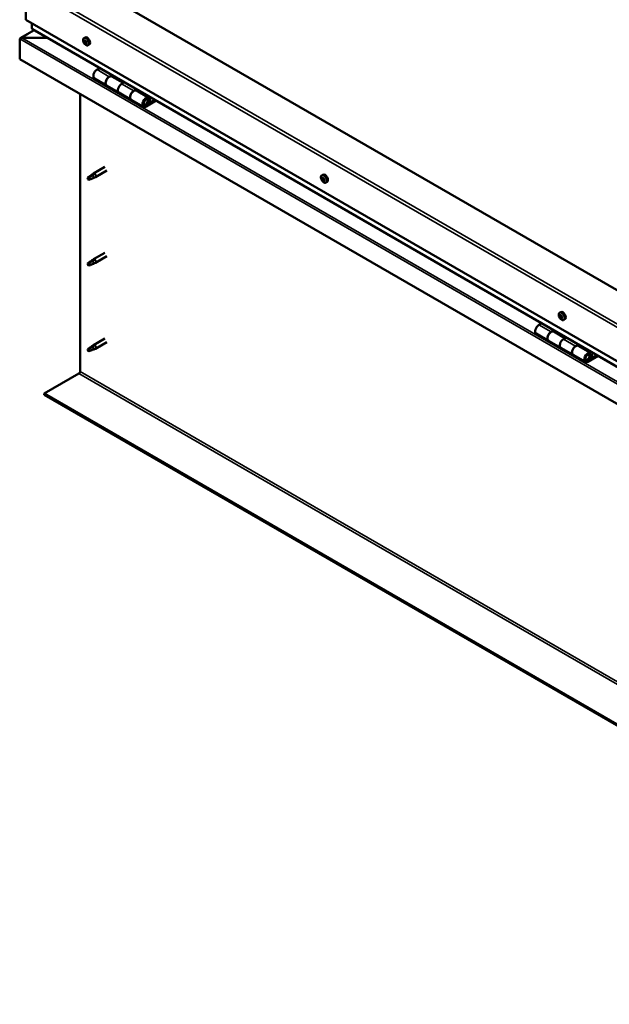
# Model space of a CAD drawing. Units: millimetres. Extents: x -6553 to 24622, y 2954 to 8837.
# Drawn here: x -2356 to -1677, y 3143 to 4277 of the extents above; entities that cross this region are included whole.
import ezdxf

# ---------------------------------------------------------------- set-up
doc = ezdxf.new("R2010")
doc.units = ezdxf.units.MM
doc.header["$LTSCALE"] = 25
doc.layers.add('Visible (ISO)', color=7, linetype='Continuous', lineweight=50)
doc.layers.add('Visible Narrow (ISO)', color=7, linetype='Continuous', lineweight=35)

msp = doc.modelspace()

# ---------------------------------------------------------------- linework, layer by layer
at = {"layer": 'Visible (ISO)'}
for p, q in [((-2349.3, 4315.9), (-2349.3, 4277.1)), ((-1111.9, 3644.3), (-2278.6, 4318)), ((-2349.3, 4277.1), (-1111.9, 3562.7)), ((-2339.8, 4265.1), (-2355.7, 4256)), ((-2342.3, 4266.9), (-2342.3, 4273)), ((-2342.3, 4273), (-2342.3, 4266.9)), ((-1111.9, 3556.2), (-2341.8, 4266.3)), ((-2356.4, 4255.1), (-2356.4, 4255.1)), ((-2356.4, 4231.8), (-2356.4, 4255.1)), ((-2356.4, 4255.1), (-2356.4, 4255.1)), ((-2356.4, 4255.1), (-2356.4, 4255.1)), ((-2356.4, 4255), (-2356.4, 4231.8)), ((-2356.4, 4231.8), (-2356.4, 4255)), ((-2354.1, 4256.3), (-2324.5, 4256.3)), ((-2324.5, 4256.3), (-2354.1, 4256.3)), ((-2282.3, 4256), (-2281, 4256.7)), ((-2281.5, 4252.8), (-2281, 4253.1)), ((-2280.3, 4249.8), (-2279.6, 4250.3)), ((-2277.6, 4247.8), (-2276.2, 4248.5)), ((-2356.4, 4231.8), (-2356.4, 4231.8)), ((-1111.9, 3513.3), (-2356.4, 4231.8)), ((-2264.1, 4221.4), (-2267.3, 4219.6)), ((-2270.3, 4209.5), (-2256.2, 4201.3)), ((-2253.2, 4211.4), (-2249.9, 4213.3)), ((-2237.3, 4204.3), (-2250.2, 4211.7)), ((-2248.5, 4212.5), (-2250, 4211.6)), ((-2249.6, 4211.8), (-2249.3, 4211.6)), ((-2249.4, 4211.2), (-2249.3, 4211.6)), ((-2249.3, 4211.6), (-2247.9, 4211.8)), ((-2248.8, 4212.3), (-2247.9, 4211.8)), ((-2247.9, 4211.8), (-2248.3, 4210.6)), ((-2242, 4193.1), (-2256.2, 4201.3)), ((-2235.8, 4205.1), (-2239, 4203.2)), ((-2224.9, 4195.1), (-2221.6, 4196.9)), ((-2286.8, 3871.9), (-2286.8, 4191.6)), ((-2242, 4193.1), (-2227.9, 4185)), ((-2213.7, 4176.8), (-2227.9, 4185)), ((-2207.7, 4187.2), (-2221.9, 4195.4)), ((-2220.2, 4196.1), (-2221.7, 4195.3)), ((-2221.3, 4195.5), (-2221, 4195.3)), ((-2221.1, 4194.9), (-2221, 4195.3)), ((-2221, 4195.3), (-2219.6, 4195.5)), ((-2220.5, 4196), (-2219.6, 4195.5)), ((-2219.6, 4195.5), (-2220, 4194.3)), ((-2205.5, 4182.7), (-2206.8, 4186)), ((-2200.4, 4184.7), (-2210.7, 4178.7)), ((-2199, 4183.9), (-2210.7, 4177.1)), ((-2206.8, 4181.4), (-2209.1, 4182.7)), ((-2208.1, 4184.7), (-2206.8, 4181.4)), ((-2206.8, 4181.4), (-2205.5, 4182.7)), ((-2258.3, 4107.5), (-2271.3, 4100)), ((-2276.7, 4095.8), (-2277.6, 4093.6)), ((-2272.7, 4098.1), (-2276.7, 4095.8)), ((-2273.5, 4098.4), (-2271.4, 4099.9)), ((-2270.8, 4099.4), (-2272.7, 4098.1)), ((-2270.9, 4095), (-2269, 4095.8)), ((-2255.9, 4103.4), (-2268.9, 4095.8)), ((-2008.3, 4097.8), (-2007, 4098.6)), ((-2008.2, 4093.5), (-2007.1, 4094.2)), ((-2007.3, 4094.6), (-2006.8, 4094.9)), ((-2276.7, 4092.4), (-2277.6, 4093.6)), ((-2275.4, 4093.2), (-2276.7, 4092.4)), ((-2006.5, 4091.6), (-2005.7, 4092.1)), ((-2005.6, 4092.7), (-2005.5, 4092.8)), ((-2003.6, 4089.6), (-2002.2, 4090.3)), ((-2258.3, 4008.7), (-2271.3, 4001.2)), ((-2255.9, 4004.6), (-2268.9, 3997)), ((-2276.7, 3997), (-2277.6, 3994.8)), ((-2276.7, 3993.6), (-2277.6, 3994.8)), ((-2272.7, 3999.3), (-2276.7, 3997)), ((-2275.4, 3994.4), (-2276.7, 3993.6)), ((-2273.5, 3999.6), (-2271.4, 4001.1)), ((-2270.8, 4000.6), (-2272.7, 3999.3)), ((-2270.9, 3996.2), (-2269, 3997)), ((-1734.3, 3939.6), (-1733, 3940.4)), ((-1734.2, 3935.4), (-1733.1, 3936.1)), ((-1733.2, 3936.4), (-1732.8, 3936.7)), ((-1754.9, 3927.5), (-1758.2, 3925.6)), ((-1732.6, 3933.4), (-1731.8, 3933.9)), ((-1731.6, 3934.4), (-1731.5, 3934.5)), ((-1729.6, 3931.4), (-1728.2, 3932.1)), ((-1761.2, 3915.5), (-1747.1, 3907.4)), ((-1744.1, 3917.5), (-1740.8, 3919.3)), ((-1728.2, 3910.3), (-1741.1, 3917.8)), ((-1739.4, 3918.5), (-1740.9, 3917.7)), ((-1740.5, 3917.9), (-1740.1, 3917.7)), ((-1740.2, 3917.3), (-1740.1, 3917.7)), ((-1740.1, 3917.7), (-1738.8, 3917.9)), ((-1739.6, 3918.4), (-1738.8, 3917.9)), ((-1738.8, 3917.9), (-1739.1, 3916.7)), ((-2273.5, 3900.8), (-2271.4, 3902.3)), ((-2270.8, 3901.8), (-2272.7, 3900.5)), ((-2258.3, 3909.9), (-2271.3, 3902.4)), ((-2255.9, 3905.8), (-2268.9, 3898.2)), ((-1732.9, 3899.2), (-1747.1, 3907.4)), ((-1726.7, 3911.2), (-1729.9, 3909.3)), ((-1715.8, 3901.1), (-1712.5, 3903)), ((-1698.6, 3893.3), (-1712.8, 3901.4)), ((-1711.1, 3902.2), (-1712.6, 3901.3)), ((-1712.2, 3901.6), (-1711.9, 3901.4)), ((-1711.9, 3901.4), (-1710.5, 3901.6)), ((-1711.4, 3902), (-1710.5, 3901.6)), ((-1710.5, 3901.6), (-1710.9, 3900.3)), ((-2276.7, 3898.2), (-2277.6, 3896)), ((-2276.7, 3894.8), (-2277.6, 3896)), ((-2272.7, 3900.5), (-2276.7, 3898.2)), ((-2275.4, 3895.6), (-2276.7, 3894.8)), ((-2270.9, 3897.4), (-2269, 3898.2)), ((-1732.9, 3899.2), (-1718.8, 3891)), ((-1704.6, 3882.9), (-1718.8, 3891)), ((-1712, 3901), (-1711.9, 3901.4)), ((-1691.3, 3890.8), (-1701.6, 3884.8)), ((-1699, 3890.7), (-1697.7, 3887.5)), ((-1696.4, 3888.8), (-1697.6, 3892)), ((-1689.9, 3889.9), (-1701.6, 3883.2)), ((-1697.7, 3887.5), (-1700, 3888.8)), ((-1697.7, 3887.5), (-1696.4, 3888.8)), ((-2328.1, 3846.4), (-2288.2, 3869.5)), ((-1111.9, 3144.2), (-2328.1, 3846.4)), ((-2328.1, 3846.4), (-2328.1, 3845.2)), ((-2328.1, 3845.2), (-1111.9, 3143))]:
    msp.add_line(p, q, dxfattribs=at)
for centre in [(-2275.5, 4254.5), (-2001.5, 4096.3), (-1727.5, 3938.1)]:
    msp.add_arc(centre, 8, 204.1421, 215.8579, dxfattribs=at)
for centre, major_axis, start_param, end_param in [((-2340.8, 4266.9), (-1.41, 0), 0, 0.785398), ((-2340.8, 4266.9), (-1.41, 0), 0, 0.785398), ((-2354.1, 4255), (-2.26, 0), 4.712389, 6.220645), ((-2354.1, 4255), (-2.26, 0), 4.712389, 6.220645), ((-2355.3, 4254.3), (0.8, -1.39), 3.86445, 3.926991), ((-2355.3, 4255.7), (-0.8, -1.39), 5.435246, 5.497787), ((-2280.9, 4251.3), (-1.1, 1.91), 5.715052, 6.567668), ((-2282.1, 4252.6), (-0.225, 0.39), 5.32702, 6.16861), ((-2281.9, 4253.5), (0.394, -0.682), 5.32702, 6.9557), ((-2281.1, 4252.9), (-0.225, 0.39), 6.114109, 6.9557), ((-2281.5, 4252.7), (0.394, -0.682), 0.091032, 1.710573), ((-2278.6, 4252.6), (-2.37, 4.11), 3.141593, 6.283185), ((-2280.9, 4251.3), (1.1, -1.91), 1.526262, 2.378877), ((-2281.1, 4252.9), (-0.225, 0.39), 4.279822, 5.121412), ((-2280.9, 4251.3), (-1.1, 1.91), 0.479064, 1.33168), ((-2282.1, 4252.6), (0.225, -0.39), 4.019714, 4.861305), ((-2282.6, 4252.1), (0.394, -0.682), 0.091032, 1.719712), ((-2281.9, 4251), (-0.225, 0.39), 0.091032, 0.932622), ((-2281.9, 4251), (0.225, -0.39), 5.066912, 5.908502), ((-2280.9, 4251.3), (-1.1, 1.91), 1.526262, 2.378877), ((-2281.6, 4249.9), (-0.394, 0.682), 4.279822, 5.908502), ((-2280.8, 4251.7), (-0.225, 0.39), 0.091032, 2.76691), ((-2280.8, 4249.8), (0.225, -0.39), 4.279822, 5.121412), ((-2280.2, 4252.7), (0.394, -0.682), 4.279822, 5.908502), ((-2280.4, 4250.6), (-0.394, 0.682), 4.279822, 5.908502), ((-2280.9, 4251.3), (1.1, -1.91), 5.715052, 6.567668), ((-2280.8, 4249.8), (0.225, -0.39), 6.114109, 6.9557), ((-2279.9, 4249.1), (-0.394, 0.682), 5.32702, 6.9557), ((-2279.9, 4251.6), (-0.225, 0.39), 5.066912, 5.908502), ((-2279.6, 4250.4), (0.225, -0.39), 4.279822, 5.125225), ((-2279.2, 4250.6), (-0.394, 0.682), 0.091032, 1.719712), ((-2279.7, 4250.1), (0.225, -0.39), 5.32702, 6.16861), ((-2279.9, 4251.6), (0.225, -0.39), 0.091032, 0.932622), ((-2280.9, 4251.3), (1.1, -1.91), 0.479064, 1.33168), ((-2279.7, 4250.1), (-0.225, 0.39), 4.019714, 4.861305), ((-2267.3, 4214.7), (-3, -5.2), 3.926991, 6.283185), ((-2253.2, 4206.5), (3, 5.2), 0, 3.141593), ((-2253.2, 4206.5), (-3, -5.2), 3.926991, 6.283923), ((-2239, 4198.3), (-3, -5.2), 3.926991, 6.283185), ((-2239, 4198.3), (-3, -5.2), 3.926991, 6.283185), ((-2224.9, 4190.2), (3, 5.2), 0, 3.141593), ((-2224.9, 4190.2), (-3, -5.2), 3.926991, 6.283923), ((-2210.7, 4182), (3, 5.2), 5.846853, 10.210176), ((-2210.7, 4182), (-2, -3.46), 2.70526, 7.068583), ((-2276.7, 4094.1), (1.03, -1.78), 3.861865, 5.497787), ((-2276.7, 4094.1), (-1.03, 1.78), 3.861865, 5.497787), ((-2272.7, 4096.5), (1.02, -1.78), 0.133634, 2.356194), ((-2270.1, 4097.9), (1.2, -2.08), 6.213805, 9.494158), ((-2006.9, 4093.1), (-1.1, 1.91), 0.311078, 1.163694), ((-2008, 4094.5), (0.225, -0.39), 3.851728, 4.693319), ((-2008.6, 4094.2), (0.394, -0.682), 6.206231, 7.834911), ((-2006.9, 4093.1), (-1.1, 1.91), 5.547066, 6.399681), ((-2008, 4094.5), (-0.225, 0.39), 5.159034, 6.000624), ((-2007.7, 4095.3), (0.394, -0.682), 5.159034, 6.787714), ((-2006.8, 4094.5), (-0.225, 0.39), 5.946123, 6.787714), ((-2007.5, 4094.9), (0.394, -0.682), 0, 1.211944), ((-2004.6, 4094.4), (-2.37, 4.11), 3.141593, 6.283185), ((-2006.9, 4093.1), (1.1, -1.91), 1.358276, 2.210891), ((-2006.8, 4094.5), (-0.225, 0.39), 4.111836, 4.953426), ((-2006, 4094.2), (-0.394, 0.682), 0.970244, 2.598923), ((-2008, 4093.1), (-0.225, 0.39), 6.206231, 7.047821), ((-2008, 4093.1), (0.225, -0.39), 4.898926, 5.740516), ((-2006.9, 4093.1), (-1.1, 1.91), 1.358276, 2.210891), ((-2007.8, 4092), (0.394, -0.682), 0.970244, 2.598923), ((-2007, 4091.7), (0.225, -0.39), 4.111836, 4.953426), ((-2006.9, 4093.8), (-0.225, 0.39), 0.127669, 2.598923), ((-2006.7, 4092.7), (0.394, -0.682), 0.970244, 2.598923), ((-2007, 4091.7), (0.225, -0.39), 5.946123, 6.787714), ((-2006.9, 4093.1), (1.1, -1.91), 5.547066, 6.399681), ((-2006.1, 4090.9), (-0.394, 0.682), 5.159034, 6.787714), ((-2005.8, 4092.3), (0.225, -0.39), 4.111836, 5.429695), ((-2005.8, 4093.1), (-0.225, 0.39), 4.898926, 5.740516), ((-2005.8, 4091.7), (0.225, -0.39), 5.159034, 6.000624), ((-2005.2, 4092), (-0.394, 0.682), 6.206231, 7.834911), ((-2005.8, 4093.1), (0.225, -0.39), 6.206231, 7.047821), ((-2005.8, 4091.7), (-0.225, 0.39), 3.851728, 4.693319), ((-2006.9, 4093.1), (1.1, -1.91), 0.311078, 1.163694), ((-2276.7, 3995.3), (1.03, -1.78), 3.861865, 5.497787), ((-2276.7, 3995.3), (-1.03, 1.78), 3.861865, 5.497787), ((-2272.7, 3997.7), (1.02, -1.78), 0.133634, 2.356194), ((-2270.1, 3999.1), (1.2, -2.08), 6.213805, 9.494158), ((-1732.9, 3934.9), (-1.1, 1.91), 0.249207, 1.101823), ((-1734.1, 3935), (-0.225, 0.39), 6.14436, 6.985951), ((-1733.9, 3936.4), (0.225, -0.39), 3.789857, 4.631448), ((-1734.6, 3936.1), (0.394, -0.682), 6.14436, 7.77304), ((-1732.9, 3934.9), (-1.1, 1.91), 5.485195, 6.337811), ((-1733.9, 3936.4), (-0.225, 0.39), 5.097163, 5.938753), ((-1733.6, 3937.1), (0.394, -0.682), 5.097163, 6.725843), ((-1732.9, 3935.7), (-0.225, 0.39), 0.23054, 2.537053), ((-1732.8, 3936.3), (-0.225, 0.39), 5.884252, 6.725843), ((-1733.5, 3936.8), (0.394, -0.682), 0, 1.003659), ((-1730.6, 3936.2), (-2.37, 4.11), 3.141593, 6.283185), ((-1732.9, 3934.9), (1.1, -1.91), 1.296405, 2.14902), ((-1732.8, 3936.3), (-0.225, 0.39), 4.049965, 4.891555), ((-1731.9, 3935.9), (-0.394, 0.682), 0.908373, 2.537053), ((-1758.2, 3920.7), (-3, -5.2), 3.926991, 6.283185), ((-1734.1, 3935), (0.225, -0.39), 4.837055, 5.678645), ((-1732.9, 3934.9), (-1.1, 1.91), 1.296405, 2.14902), ((-1733.9, 3933.9), (0.394, -0.682), 0.908373, 2.537053), ((-1733, 3933.5), (0.225, -0.39), 4.049965, 4.891555), ((-1732.8, 3934.6), (0.394, -0.682), 0.908373, 2.537053), ((-1733, 3933.5), (0.225, -0.39), 5.884252, 6.725843), ((-1732.9, 3934.9), (1.1, -1.91), 5.485195, 6.337811), ((-1732.2, 3932.7), (-0.394, 0.682), 5.097163, 6.725843), ((-1731.9, 3934.2), (0.225, -0.39), 4.049965, 5.537975), ((-1731.9, 3933.5), (0.225, -0.39), 5.097163, 5.938753), ((-1731.7, 3934.8), (-0.225, 0.39), 4.837055, 5.678645), ((-1731.2, 3933.7), (-0.394, 0.682), 6.14436, 7.77304), ((-1732.9, 3934.9), (1.1, -1.91), 0.249207, 1.101823), ((-1731.9, 3933.5), (-0.225, 0.39), 3.789857, 4.631448), ((-1731.7, 3934.8), (0.225, -0.39), 6.14436, 6.985951), ((-1744.1, 3912.6), (3, 5.2), 0, 3.141593), ((-1744.1, 3912.6), (-3, -5.2), 3.926991, 6.283185), ((-2270.1, 3900.3), (1.2, -2.08), 6.213805, 9.494158), ((-1729.9, 3904.4), (-3, -5.2), 3.926991, 6.283185), ((-1729.9, 3904.4), (-3, -5.2), 3.926991, 6.283185), ((-1715.8, 3896.2), (3, 5.2), 0, 3.141593), ((-2276.7, 3896.5), (1.03, -1.78), 3.861865, 5.497787), ((-2276.7, 3896.5), (-1.03, 1.78), 3.861865, 5.497787), ((-2272.7, 3898.9), (1.02, -1.78), 0.133634, 2.356194), ((-1715.8, 3896.2), (-3, -5.2), 3.926991, 6.283185), ((-1701.6, 3888.1), (3, 5.2), 5.846853, 10.210176), ((-1701.6, 3888.1), (-2, -3.46), 2.70526, 7.068583), ((-2288.2, 3871.1), (-1, -1.73), 0.785398, 2.356194)]:
    msp.add_ellipse(centre, major_axis=major_axis, ratio=0.57735, start_param=start_param, end_param=end_param, dxfattribs=at)
for points, knots in [([(-2282.8, 4251.2), (-2283, 4251.6), (-2283.1, 4252), (-2283.3, 4252.8), (-2283.4, 4253.2), (-2283.4, 4253.9), (-2283.4, 4254.2), (-2283.2, 4254.9), (-2283.1, 4255.2), (-2282.8, 4255.6), (-2282.6, 4255.8), (-2282.3, 4256)], [1.60484, 1.60484, 1.60484, 1.60484, 1.883825, 1.883825, 2.162811, 2.162811, 2.441796, 2.441796, 2.720782, 2.720782, 2.999767, 2.999767, 2.999767, 2.999767]), ([(-2282.4, 4252.7), (-2282.4, 4252.8), (-2282.4, 4252.8), (-2282.4, 4252.9), (-2282.4, 4252.9), (-2282.3, 4253), (-2282.3, 4253), (-2282.3, 4253)], [0.17438702, 0.17438702, 0.17438702, 0.17438702, 0.18896797, 0.18896797, 0.20586323, 0.20586323, 0.21737851, 0.21737851, 0.21737851, 0.21737851]), ([(-2281.3, 4253.3), (-2281.2, 4253.3), (-2281.2, 4253.3), (-2281.1, 4253.3), (-2281.1, 4253.2), (-2281, 4253.2), (-2281, 4253.2), (-2281, 4253.1)], [0.17438702, 0.17438702, 0.17438702, 0.17438702, 0.18896797, 0.18896797, 0.20586323, 0.20586323, 0.21737851, 0.21737851, 0.21737851, 0.21737851]), ([(-2282.1, 4250.8), (-2282.1, 4250.8), (-2282.1, 4250.8), (-2282.2, 4250.9), (-2282.2, 4251), (-2282.2, 4251.1), (-2282.2, 4251.1), (-2282.2, 4251.1)], [0.17438702, 0.17438702, 0.17438702, 0.17438702, 0.18896797, 0.18896797, 0.20586323, 0.20586323, 0.21737852, 0.21737852, 0.21737852, 0.21737852]), ([(-2277.6, 4247.8), (-2277.8, 4247.6), (-2278.1, 4247.5), (-2278.7, 4247.5), (-2279, 4247.5), (-2279.6, 4247.7), (-2279.9, 4247.9), (-2280.5, 4248.3), (-2280.8, 4248.5), (-2281.4, 4249.1), (-2281.7, 4249.4), (-2282, 4249.8)], [6.14136, 6.14136, 6.14136, 6.14136, 6.420345, 6.420345, 6.699331, 6.699331, 6.978316, 6.978316, 7.257302, 7.257302, 7.536287, 7.536287, 7.536287, 7.536287]), ([(-2280.6, 4249.4), (-2280.6, 4249.4), (-2280.6, 4249.4), (-2280.7, 4249.4), (-2280.7, 4249.4), (-2280.8, 4249.4), (-2280.8, 4249.5), (-2280.9, 4249.5)], [0.17438702, 0.17438702, 0.17438702, 0.17438702, 0.18896797, 0.18896797, 0.20586323, 0.20586323, 0.21737852, 0.21737852, 0.21737852, 0.21737852]), ([(-2279.8, 4251.9), (-2279.7, 4251.8), (-2279.7, 4251.8), (-2279.6, 4251.7), (-2279.6, 4251.6), (-2279.6, 4251.6), (-2279.6, 4251.5), (-2279.6, 4251.5)], [0.17438702, 0.17438702, 0.17438702, 0.17438702, 0.18896797, 0.18896797, 0.20586323, 0.20586323, 0.21737852, 0.21737852, 0.21737852, 0.21737852]), ([(-2279.4, 4249.9), (-2279.4, 4249.9), (-2279.4, 4249.8), (-2279.4, 4249.8), (-2279.5, 4249.7), (-2279.5, 4249.7), (-2279.5, 4249.7), (-2279.5, 4249.7)], [0.17438702, 0.17438702, 0.17438702, 0.17438702, 0.18896797, 0.18896797, 0.20586323, 0.20586323, 0.21737852, 0.21737852, 0.21737852, 0.21737852]), ([(-2213.2, 4179.1), (-2213.2, 4179), (-2213.1, 4179), (-2212.8, 4179), (-2212.5, 4179), (-2211.9, 4179.2), (-2211.6, 4179.4), (-2211, 4179.8), (-2210.7, 4180), (-2210.2, 4180.6), (-2209.9, 4181), (-2209.5, 4181.7), (-2209.3, 4182.1), (-2209, 4182.8), (-2209, 4183.2), (-2208.9, 4184), (-2208.9, 4184.3), (-2209, 4185), (-2209.2, 4185.3), (-2209.4, 4185.6), (-2209.4, 4185.6), (-2209.4, 4185.7)], [0.923843, 0.923843, 0.923843, 0.923843, 0.99245, 0.99245, 1.275856, 1.275856, 1.603156, 1.603156, 1.945171, 1.945171, 2.284478, 2.284478, 2.621844, 2.621844, 2.960749, 2.960749, 3.30275, 3.30275, 3.633096, 3.633096, 3.684957, 3.684957, 3.684957, 3.684957]), ([(-2278.2, 4095.1), (-2277.9, 4095.2), (-2277.7, 4095.4), (-2276.9, 4095.9), (-2276.4, 4096.3), (-2275.3, 4097.1), (-2274.7, 4097.5), (-2274.1, 4098), (-2273.9, 4098.1), (-2273.8, 4098.1)], [1.0296095, 1.0296095, 1.0296095, 1.0296095, 1.1266468, 1.1266468, 1.3399415, 1.3399415, 1.5532361, 1.5532361, 1.5988171, 1.5988171, 1.5988171, 1.5988171]), ([(-2275.3, 4093.2), (-2275, 4093.3), (-2274.8, 4093.4), (-2274.1, 4093.8), (-2273.5, 4094), (-2272.6, 4094.3), (-2272.1, 4094.5), (-2271.7, 4094.7), (-2271.6, 4094.7), (-2271.5, 4094.8)], [1.0298299, 1.0298299, 1.0298299, 1.0298299, 1.1268672, 1.1268672, 1.3401618, 1.3401618, 1.5534565, 1.5534565, 1.5990374, 1.5990374, 1.5990374, 1.5990374]), ([(-2273.8, 4098.1), (-2273.6, 4098.3), (-2273.4, 4098.5), (-2272.9, 4098.8), (-2272.6, 4099), (-2272, 4099.3), (-2271.6, 4099.5), (-2271.2, 4099.5), (-2271.1, 4099.5), (-2270.9, 4099.5), (-2270.9, 4099.5), (-2270.8, 4099.4)], [0.9722954, 0.9722954, 0.9722954, 0.9722954, 1.054543, 1.054543, 1.1645704, 1.1645704, 1.2620554, 1.2620554, 1.289972, 1.289972, 1.3178886, 1.3178886, 1.3178886, 1.3178886]), ([(-2271.5, 4094.8), (-2271.4, 4094.8), (-2271.2, 4094.9), (-2271, 4094.9), (-2271, 4095), (-2270.9, 4095)], [0.9725494, 0.9725494, 0.9725494, 0.9725494, 1.0547969, 1.0547969, 1.0865436, 1.0865436, 1.0865436, 1.0865436]), ([(-2008.8, 4093), (-2008.9, 4093.4), (-2009.1, 4093.8), (-2009.3, 4094.6), (-2009.3, 4095), (-2009.4, 4095.7), (-2009.4, 4096), (-2009.2, 4096.7), (-2009.1, 4097), (-2008.8, 4097.4), (-2008.6, 4097.6), (-2008.3, 4097.8)], [1.436853, 1.436853, 1.436853, 1.436853, 1.715839, 1.715839, 1.994824, 1.994824, 2.27381, 2.27381, 2.552796, 2.552796, 2.831781, 2.831781, 2.831781, 2.831781]), ([(-2008.3, 4094.7), (-2008.3, 4094.8), (-2008.3, 4094.8), (-2008.2, 4094.9), (-2008.2, 4094.9), (-2008.2, 4094.9), (-2008.2, 4094.9), (-2008.1, 4094.9)], [0.17438702, 0.17438702, 0.17438702, 0.17438702, 0.18896797, 0.18896797, 0.20586323, 0.20586323, 0.21737851, 0.21737851, 0.21737851, 0.21737851]), ([(-2007, 4095), (-2007, 4095), (-2006.9, 4095), (-2006.8, 4094.9), (-2006.8, 4094.9), (-2006.7, 4094.8), (-2006.7, 4094.8), (-2006.7, 4094.8)], [0.17438702, 0.17438702, 0.17438702, 0.17438702, 0.18896797, 0.18896797, 0.20586323, 0.20586323, 0.21737851, 0.21737851, 0.21737851, 0.21737851]), ([(-2008.2, 4092.9), (-2008.2, 4092.9), (-2008.3, 4093), (-2008.3, 4093.1), (-2008.3, 4093.1), (-2008.4, 4093.2), (-2008.4, 4093.3), (-2008.4, 4093.3)], [0.17438702, 0.17438702, 0.17438702, 0.17438702, 0.18896797, 0.18896797, 0.20586323, 0.20586323, 0.21737852, 0.21737852, 0.21737852, 0.21737852]), ([(-2003.6, 4089.6), (-2003.8, 4089.4), (-2004.1, 4089.3), (-2004.7, 4089.3), (-2005, 4089.3), (-2005.6, 4089.5), (-2005.9, 4089.7), (-2006.5, 4090.1), (-2006.8, 4090.3), (-2007.4, 4090.9), (-2007.7, 4091.2), (-2008, 4091.6)], [5.973374, 5.973374, 5.973374, 5.973374, 6.252359, 6.252359, 6.531345, 6.531345, 6.81033, 6.81033, 7.089316, 7.089316, 7.368301, 7.368301, 7.368301, 7.368301]), ([(-2006.8, 4091.3), (-2006.9, 4091.3), (-2006.9, 4091.3), (-2007, 4091.3), (-2007, 4091.4), (-2007.1, 4091.4), (-2007.1, 4091.4), (-2007.1, 4091.5)], [0.17438702, 0.17438702, 0.17438702, 0.17438702, 0.18896797, 0.18896797, 0.20586323, 0.20586323, 0.21737852, 0.21737852, 0.21737852, 0.21737852]), ([(-2005.5, 4091.5), (-2005.5, 4091.5), (-2005.5, 4091.4), (-2005.6, 4091.4), (-2005.6, 4091.3), (-2005.6, 4091.3), (-2005.7, 4091.3), (-2005.7, 4091.3)], [0.17438702, 0.17438702, 0.17438702, 0.17438702, 0.18896797, 0.18896797, 0.20586323, 0.20586323, 0.21737852, 0.21737852, 0.21737852, 0.21737852]), ([(-2005.6, 4093.3), (-2005.6, 4093.3), (-2005.5, 4093.3), (-2005.5, 4093.2), (-2005.5, 4093.1), (-2005.5, 4093), (-2005.5, 4093), (-2005.5, 4092.9)], [0.17438702, 0.17438702, 0.17438702, 0.17438702, 0.18896797, 0.18896797, 0.20586323, 0.20586323, 0.21737852, 0.21737852, 0.21737852, 0.21737852]), ([(-2278.2, 3996.3), (-2277.9, 3996.4), (-2277.7, 3996.6), (-2276.9, 3997.1), (-2276.4, 3997.5), (-2275.3, 3998.3), (-2274.7, 3998.7), (-2274.1, 3999.2), (-2273.9, 3999.3), (-2273.8, 3999.3)], [1.0296095, 1.0296095, 1.0296095, 1.0296095, 1.1266468, 1.1266468, 1.3399415, 1.3399415, 1.5532361, 1.5532361, 1.5988171, 1.5988171, 1.5988171, 1.5988171]), ([(-2275.3, 3994.4), (-2275, 3994.5), (-2274.8, 3994.6), (-2274.1, 3995), (-2273.5, 3995.2), (-2272.6, 3995.6), (-2272.1, 3995.7), (-2271.7, 3995.9), (-2271.6, 3995.9), (-2271.5, 3996)], [1.0298299, 1.0298299, 1.0298299, 1.0298299, 1.1268672, 1.1268672, 1.3401618, 1.3401618, 1.5534565, 1.5534565, 1.5990374, 1.5990374, 1.5990374, 1.5990374]), ([(-2273.8, 3999.3), (-2273.6, 3999.5), (-2273.4, 3999.7), (-2272.9, 4000), (-2272.6, 4000.2), (-2272, 4000.5), (-2271.6, 4000.7), (-2271.2, 4000.7), (-2271.1, 4000.7), (-2270.9, 4000.7), (-2270.9, 4000.7), (-2270.8, 4000.6)], [0.9722954, 0.9722954, 0.9722954, 0.9722954, 1.054543, 1.054543, 1.1645704, 1.1645704, 1.2620554, 1.2620554, 1.289972, 1.289972, 1.3178886, 1.3178886, 1.3178886, 1.3178886]), ([(-2271.5, 3996), (-2271.4, 3996), (-2271.2, 3996.1), (-2271, 3996.1), (-2271, 3996.2), (-2270.9, 3996.2)], [0.9725494, 0.9725494, 0.9725494, 0.9725494, 1.0547969, 1.0547969, 1.0865436, 1.0865436, 1.0865436, 1.0865436]), ([(-1734.8, 3934.8), (-1734.9, 3935.2), (-1735.1, 3935.6), (-1735.3, 3936.4), (-1735.3, 3936.8), (-1735.4, 3937.5), (-1735.4, 3937.8), (-1735.2, 3938.5), (-1735.1, 3938.8), (-1734.8, 3939.3), (-1734.6, 3939.4), (-1734.3, 3939.6)], [1.374983, 1.374983, 1.374983, 1.374983, 1.653968, 1.653968, 1.932954, 1.932954, 2.211939, 2.211939, 2.490925, 2.490925, 2.76991, 2.76991, 2.76991, 2.76991]), ([(-1734.2, 3936.6), (-1734.2, 3936.7), (-1734.2, 3936.7), (-1734.2, 3936.8), (-1734.2, 3936.8), (-1734.1, 3936.8), (-1734.1, 3936.8), (-1734.1, 3936.8)], [0.17438702, 0.17438702, 0.17438702, 0.17438702, 0.18896797, 0.18896797, 0.20586323, 0.20586323, 0.21737851, 0.21737851, 0.21737851, 0.21737851]), ([(-1732.9, 3936.7), (-1732.9, 3936.7), (-1732.8, 3936.7), (-1732.7, 3936.7), (-1732.7, 3936.6), (-1732.6, 3936.6), (-1732.6, 3936.5), (-1732.6, 3936.5)], [0.17438702, 0.17438702, 0.17438702, 0.17438702, 0.18896797, 0.18896797, 0.20586323, 0.20586323, 0.21737851, 0.21737851, 0.21737851, 0.21737851]), ([(-1734.3, 3934.8), (-1734.3, 3934.9), (-1734.3, 3934.9), (-1734.4, 3935), (-1734.4, 3935.1), (-1734.4, 3935.2), (-1734.4, 3935.2), (-1734.4, 3935.2)], [0.17438702, 0.17438702, 0.17438702, 0.17438702, 0.18896797, 0.18896797, 0.20586323, 0.20586323, 0.21737852, 0.21737852, 0.21737852, 0.21737852]), ([(-1729.6, 3931.4), (-1729.8, 3931.2), (-1730.1, 3931.1), (-1730.7, 3931.1), (-1731, 3931.1), (-1731.6, 3931.3), (-1731.9, 3931.5), (-1732.5, 3931.9), (-1732.8, 3932.1), (-1733.4, 3932.7), (-1733.7, 3933), (-1734, 3933.4)], [5.911503, 5.911503, 5.911503, 5.911503, 6.190488, 6.190488, 6.469474, 6.469474, 6.748459, 6.748459, 7.027445, 7.027445, 7.30643, 7.30643, 7.30643, 7.30643]), ([(-1732.9, 3933.1), (-1733, 3933.1), (-1733, 3933.1), (-1733.1, 3933.2), (-1733.1, 3933.2), (-1733.2, 3933.3), (-1733.2, 3933.3), (-1733.2, 3933.3)], [0.17438702, 0.17438702, 0.17438702, 0.17438702, 0.18896797, 0.18896797, 0.20586323, 0.20586323, 0.21737852, 0.21737852, 0.21737852, 0.21737852]), ([(-1731.6, 3933.2), (-1731.6, 3933.2), (-1731.6, 3933.2), (-1731.6, 3933.1), (-1731.6, 3933.1), (-1731.7, 3933.1), (-1731.7, 3933), (-1731.7, 3933)], [0.17438702, 0.17438702, 0.17438702, 0.17438702, 0.18896797, 0.18896797, 0.20586323, 0.20586323, 0.21737852, 0.21737852, 0.21737852, 0.21737852]), ([(-1731.5, 3935), (-1731.5, 3935), (-1731.5, 3934.9), (-1731.4, 3934.8), (-1731.4, 3934.8), (-1731.4, 3934.7), (-1731.4, 3934.7), (-1731.4, 3934.6)], [0.17438702, 0.17438702, 0.17438702, 0.17438702, 0.18896797, 0.18896797, 0.20586323, 0.20586323, 0.21737852, 0.21737852, 0.21737852, 0.21737852]), ([(-2273.8, 3900.5), (-2273.6, 3900.7), (-2273.4, 3900.9), (-2272.9, 3901.2), (-2272.6, 3901.4), (-2272, 3901.7), (-2271.6, 3901.9), (-2271.2, 3901.9), (-2271.1, 3901.9), (-2270.9, 3901.9), (-2270.9, 3901.9), (-2270.8, 3901.8)], [0.9722954, 0.9722954, 0.9722954, 0.9722954, 1.054543, 1.054543, 1.1645704, 1.1645704, 1.2620554, 1.2620554, 1.289972, 1.289972, 1.3178886, 1.3178886, 1.3178886, 1.3178886]), ([(-2278.2, 3897.5), (-2277.9, 3897.6), (-2277.7, 3897.8), (-2276.9, 3898.3), (-2276.4, 3898.7), (-2275.3, 3899.5), (-2274.7, 3899.9), (-2274.1, 3900.4), (-2273.9, 3900.5), (-2273.8, 3900.5)], [1.0296095, 1.0296095, 1.0296095, 1.0296095, 1.1266468, 1.1266468, 1.3399415, 1.3399415, 1.5532361, 1.5532361, 1.5988171, 1.5988171, 1.5988171, 1.5988171]), ([(-2275.3, 3895.6), (-2275, 3895.7), (-2274.8, 3895.8), (-2274.1, 3896.2), (-2273.5, 3896.4), (-2272.6, 3896.8), (-2272.1, 3896.9), (-2271.7, 3897.1), (-2271.6, 3897.1), (-2271.5, 3897.2)], [1.0298299, 1.0298299, 1.0298299, 1.0298299, 1.1268672, 1.1268672, 1.3401618, 1.3401618, 1.5534565, 1.5534565, 1.5990374, 1.5990374, 1.5990374, 1.5990374]), ([(-2271.5, 3897.2), (-2271.4, 3897.2), (-2271.2, 3897.3), (-2271, 3897.3), (-2271, 3897.4), (-2270.9, 3897.4)], [0.9725494, 0.9725494, 0.9725494, 0.9725494, 1.0547969, 1.0547969, 1.0865436, 1.0865436, 1.0865436, 1.0865436]), ([(-1704.1, 3885.1), (-1704.1, 3885.1), (-1704, 3885.1), (-1703.7, 3885.1), (-1703.4, 3885.1), (-1702.8, 3885.3), (-1702.5, 3885.4), (-1701.9, 3885.8), (-1701.6, 3886.1), (-1701, 3886.7), (-1700.8, 3887), (-1700.4, 3887.7), (-1700.2, 3888.1), (-1699.9, 3888.9), (-1699.8, 3889.3), (-1699.8, 3890), (-1699.8, 3890.4), (-1699.9, 3891.1), (-1700, 3891.4), (-1700.3, 3891.6), (-1700.3, 3891.7), (-1700.3, 3891.7)], [0.923253, 0.923253, 0.923253, 0.923253, 0.99245, 0.99245, 1.275856, 1.275856, 1.603156, 1.603156, 1.945171, 1.945171, 2.284478, 2.284478, 2.621844, 2.621844, 2.960749, 2.960749, 3.30275, 3.30275, 3.633096, 3.633096, 3.685547, 3.685547, 3.685547, 3.685547])]:
    msp.add_open_spline(points, degree=3, knots=knots, dxfattribs=at)
for points in [[(-2277.6, 4093.6), (-2277.8, 4094.1), (-2278, 4094.5), (-2278.2, 4095.1)], [(-2277.6, 4093.6), (-2276.8, 4093.5), (-2276.1, 4093.4), (-2275.3, 4093.2)], [(-2277.6, 3994.8), (-2277.8, 3995.3), (-2278, 3995.7), (-2278.2, 3996.3)], [(-2277.6, 3994.8), (-2276.8, 3994.7), (-2276.1, 3994.6), (-2275.3, 3994.4)], [(-2277.6, 3896), (-2277.8, 3896.5), (-2278, 3896.9), (-2278.2, 3897.5)], [(-2277.6, 3896), (-2276.8, 3895.9), (-2276.1, 3895.8), (-2275.3, 3895.6)]]:
    msp.add_open_spline(points, degree=3, dxfattribs=at)
at = {"layer": 'Visible Narrow (ISO)'}
for p, q in [((-1111.9, 3601.5), (-2349.3, 4315.9)), ((-2345.8, 4318), (-1111.9, 3605.6)), ((-2339.3, 4264.9), (-2354.1, 4256.3)), ((-1111.9, 3556.6), (-2342.3, 4266.9)), ((-2356.4, 4255), (-1111.9, 3536.5)), ((-2354.1, 4256.3), (-1111.9, 3539.1)), ((-2281.4, 4253.1), (-2281.1, 4253.3)), ((-2282.3, 4252.4), (-2281.6, 4252.8)), ((-2282.2, 4251.4), (-2281, 4252.1)), ((-2281.8, 4250.6), (-2280.7, 4251.3)), ((-2281.1, 4249.8), (-2279.9, 4250.5)), ((-2279.8, 4249.7), (-2279.4, 4249.9)), ((-2267.3, 4219.6), (-2253.2, 4211.4)), ((-2239, 4203.2), (-2224.9, 4195.1)), ((-2208.1, 4184.7), (-2209.2, 4185.3)), ((-2211.7, 4179.3), (-2210.7, 4178.7)), ((-2008.2, 4094.4), (-2007.7, 4094.7)), ((-2007.2, 4094.8), (-2006.9, 4095)), ((-2008, 4092.7), (-2006.8, 4093.4)), ((-2007.3, 4091.8), (-2006.1, 4092.5)), ((-2005.9, 4091.4), (-2005.5, 4091.7)), ((-2005.6, 4092.7), (-2005.5, 4092.8)), ((-1734.2, 3936.3), (-1733.7, 3936.6)), ((-1733.1, 3936.6), (-1732.9, 3936.7)), ((-1758.2, 3925.6), (-1744.1, 3917.5)), ((-1734, 3934.6), (-1732.9, 3935.3)), ((-1733.4, 3933.7), (-1732.2, 3934.3)), ((-1732, 3933.2), (-1731.6, 3933.4)), ((-1731.5, 3934.4), (-1731.5, 3934.5)), ((-1729.9, 3909.3), (-1715.8, 3901.1)), ((-1699, 3890.7), (-1700.1, 3891.4)), ((-1702.6, 3885.4), (-1701.6, 3884.8)), ((-2288.2, 3869.5), (-1071.9, 3167.3)), ((-2286.8, 3871.9), (-1070.5, 3169.8))]:
    msp.add_line(p, q, dxfattribs=at)
for centre, major_axis, start_param, end_param in [((-2280.1, 4251.8), (-2.33, 4.04), 1.746665, 7.678113), ((-2280, 4251.9), (-2.37, 4.11), 3.141593, 6.283185), ((-2211.4, 4182.4), (1.7, 2.94), 2.887222, 6.537556), ((-2006.1, 4093.6), (-2.33, 4.04), 1.746665, 7.678113), ((-2006, 4093.7), (-2.37, 4.11), 3.141593, 6.283185), ((-1732.1, 3935.4), (-2.33, 4.04), 1.746665, 7.678113), ((-1731.9, 3935.5), (-2.37, 4.11), 3.141593, 6.283185), ((-1702.3, 3888.5), (1.7, 2.94), 2.885062, 6.539716)]:
    msp.add_ellipse(centre, major_axis=major_axis, ratio=0.57735, start_param=start_param, end_param=end_param, dxfattribs=at)

doc.saveas('drawing.dxf')
